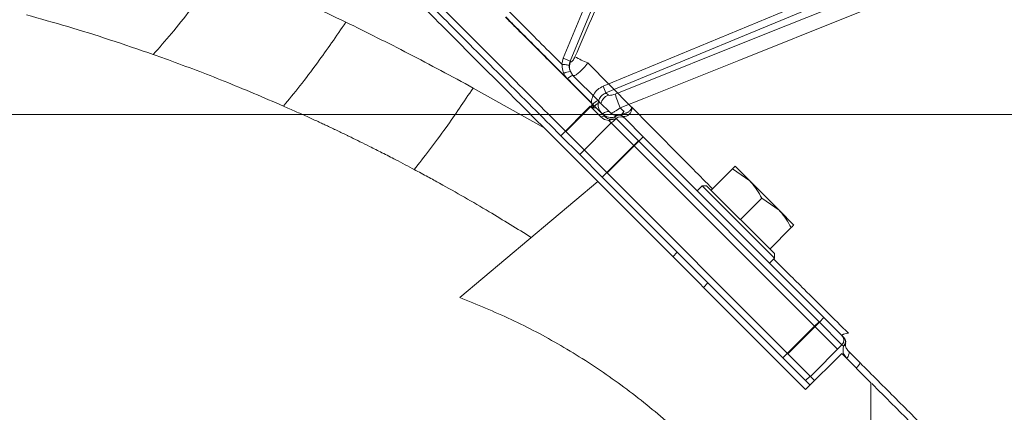
# Model space of a CAD drawing. Extents: x 705 to 3154, y -275 to 2465.
# Drawn here: x 1188 to 1343, y 2283 to 2345 of the extents above; entities that cross this region are included whole.
import ezdxf

# ---------------------------------------------------------------- set-up
doc = ezdxf.new("R2010")
doc.units = 0
doc.header["$LTSCALE"] = 5
doc.layers.add('SLD-0', color=7, linetype='Continuous')
doc.styles.add('Brunner 2014', font='arial.ttf', dxfattribs={"height": 35})
doc.dimstyles.new('Brunner 2014', dxfattribs={"dimscale": 5, "dimtxt": 35, "dimasz": 5, "dimexe": 3.175, "dimexo": 0, "dimgap": 0.762, "dimtad": 1, "dimdec": 0, "dimrnd": 1e-08, "dimtxsty": 'Brunner 2014', "dimcen": 0.09, "dimdle": 10, "dimclrd": 7, "dimclre": 7, "dimclrt": 7, "dimadec": 1, "dimazin": 2, "dimtfac": 0.666667, "dimtdec": 0, "dimtmove": 0, "dimatfit": 3, "dimldrblk": 'Filled-1', "dimfxl": 1, "dimtolj": 1, "dimlwd": 5, "dimlwe": 5, "dimarcsym": 0})

# ---------------------------------------------------------------- blocks, each defined once
blk = doc.blocks.new('*D132')
at = {"layer": 'Defpoints', "color": 0, "lineweight": 5, "transparency": 16777216}
for p in [(745.59, 2329.91), (1387.66, 2329.91), (926, 1483.23)]:
    blk.add_point(p, dxfattribs=at)
at = {"layer": 'SLD-0', "color": 7, "linetype": 'Continuous', "lineweight": 5, "transparency": 16777216}
for p, q in [((1387.66, 2329.91), (729.71, 2329.91)), ((745.59, 1508.23), (745.59, 2304.91)), ((926, 1483.23), (729.71, 1483.23))]:
    blk.add_line(p, q, dxfattribs=at)
at = {"layer": 'SLD-0', "color": 7, "lineweight": 5, "transparency": 16777216}
for points in [[(741.42, 2304.91), (749.76, 2304.91), (745.59, 2329.91)], [(741.42, 1508.23), (749.76, 1508.23), (745.59, 1483.23)]]:
    blk.add_solid(points, dxfattribs=at)
at = {"layer": 'SLD-0', "color": 7, "transparency": 16777216, "insert": (706.04, 1903.31), "char_height": 35, "attachment_point": 2, "rotation": 90, "style": 'Brunner 2014'}
blk.add_mtext('\\A1;847', dxfattribs=at)
blk = doc.blocks.new('Filled-1')
at = {"color": 0}
for p, q in [((0, 0), (-1, 0.1667)), ((-1, 0.1667), (-1, -0.1667)), ((-1, 0), (0, 0)), ((-1, -0.1667), (0, 0))]:
    blk.add_line(p, q, dxfattribs=at)
at = {"color": 0, "flags": 128}
blk.add_lwpolyline([(-1, -0.1667), (0, 0), (-1, 0.1667), (-1, -0.1667)], dxfattribs=at)
at = {"color": 0}
blk.add_solid([(-1, -0.1667), (0, 0), (-1, 0.1667), (-1, -0.1667)], dxfattribs=at)

msp = doc.modelspace()

# ---------------------------------------------------------------- linework, layer by layer
at = {"color": 7, "linetype": 'Continuous', "lineweight": 18}
for p, q in [((1280.95, 2356.77), (1273.47, 2338.7)), ((1274.56, 2338.25), (1282.05, 2356.32)), ((1319.67, 2350.88), (1279.73, 2334.34)), ((1280.17, 2333.28), (1320.11, 2349.83)), ((1273.47, 2338.7), (1273.24, 2337.77)), ((1273.47, 2338.7), (1274.56, 2338.25)), ((1274.63, 2338.18), (1274.56, 2338.25)), ((1284.21, 2331.01), (1277.34, 2337.96)), ((1274.99, 2336.02), (1274.59, 2336.6)), ((1278.94, 2332.07), (1274.99, 2336.02)), ((1259.37, 2334.04), (1270.48, 2327.8)), ((1274.15, 2335.45), (1278.11, 2331.48)), ((1279.73, 2334.34), (1280.17, 2333.28)), ((1280.5, 2332.95), (1280.17, 2333.28)), ((1277.71, 2331.18), (1273.11, 2326.58)), ((1278.11, 2331.48), (1273.87, 2327.24)), ((1277.71, 2331.18), (1279.42, 2329.47)), ((1278.11, 2331.48), (1278.39, 2331.2)), ((1278.39, 2331.2), (1279.63, 2329.96)), ((1279.27, 2331.74), (1278.94, 2332.07)), ((1280.76, 2330.25), (1279.27, 2331.74)), ((1282.97, 2330.38), (1282.41, 2330.93)), ((1284.21, 2331.02), (1284.21, 2331.01)), ((1279.66, 2329.94), (1278.86, 2330.73)), ((1281.52, 2329.49), (1281.76, 2329.25)), ((1282.17, 2329.85), (1282.13, 2329.84)), ((1283.18, 2329.25), (1282.88, 2329.54)), ((1281, 2328.59), (1276.05, 2323.64)), ((1280.62, 2328.97), (1281, 2328.59)), ((1281, 2328.59), (1284.54, 2325.05)), ((1281.76, 2329.25), (1281.31, 2328.8)), ((1281.76, 2329.25), (1285.3, 2325.71)), ((1286, 2326.42), (1283.18, 2329.25)), ((1270.48, 2327.8), (1278.88, 2319.4)), ((1273.11, 2326.58), (1276.05, 2323.64)), ((1273.87, 2327.24), (1276.76, 2324.35)), ((1286, 2326.42), (1285.3, 2325.71)), ((1314.29, 2298.13), (1286, 2326.42)), ((1279.59, 2320.1), (1284.54, 2325.05)), ((1280.35, 2320.76), (1285.3, 2325.71)), ((1285.25, 2325.76), (1284.54, 2325.05)), ((1284.54, 2325.05), (1312.82, 2296.77)), ((1285.3, 2325.71), (1313.58, 2297.43)), ((1276.05, 2323.64), (1279.59, 2320.1)), ((1276.81, 2324.3), (1280.35, 2320.76)), ((1302.68, 2319.5), (1300.38, 2321.8)), ((1308.63, 2292.48), (1280.35, 2320.76)), ((1296.63, 2318.05), (1299.97, 2321.39)), ((1299.97, 2321.39), (1302.68, 2319.5)), ((1257.27, 2301.26), (1278.88, 2319.4)), ((1278.88, 2319.4), (1311.41, 2286.87)), ((1307.87, 2291.82), (1279.59, 2320.1)), ((1294.44, 2317.98), (1295.22, 2318.76)), ((1295.22, 2318.76), (1295.92, 2318.76)), ((1295.22, 2318.76), (1306.53, 2307.45)), ((1306.53, 2308.15), (1295.92, 2318.76)), ((1307.27, 2314.91), (1302.68, 2319.5)), ((1296.64, 2318.05), (1296.63, 2318.05)), ((1301.23, 2313.46), (1304.57, 2316.79)), ((1304.57, 2316.79), (1307.27, 2314.91)), ((1309.57, 2312.61), (1307.27, 2314.91)), ((1301.23, 2313.46), (1301.22, 2313.46)), ((1301.23, 2313.45), (1301.23, 2313.46)), ((1305.82, 2308.86), (1309.16, 2312.2)), ((1290.62, 2307.66), (1291.33, 2308.37)), ((1305.82, 2308.86), (1305.82, 2308.87)), ((1306.53, 2308.15), (1306.53, 2307.45)), ((1306.53, 2307.45), (1305.75, 2306.67)), ((1296.14, 2303.56), (1295.43, 2302.85)), ((1313.58, 2297.43), (1308.63, 2292.48)), ((1313.53, 2297.48), (1312.82, 2296.77)), ((1314.29, 2298.13), (1313.58, 2297.43)), ((1313.58, 2297.43), (1317.12, 2293.89)), ((1317.12, 2295.31), (1314.29, 2298.13)), ((1312.82, 2296.77), (1307.87, 2291.82)), ((1312.82, 2296.77), (1316.36, 2293.23)), ((1317.41, 2295.01), (1317.12, 2295.31)), ((1308.63, 2292.48), (1312.17, 2288.94)), ((1317.07, 2292.53), (1311.41, 2286.87)), ((1312.17, 2288.94), (1317.12, 2293.89)), ((1317.07, 2292.53), (1321.66, 2287.93)), ((1317.12, 2293.89), (1317.36, 2293.65)), ((1319.94, 2291.07), (1318.12, 2292.89)), ((1307.87, 2291.82), (1311.41, 2288.28)), ((1311.41, 2288.28), (1312.12, 2288.99)), ((1311.41, 2288.28), (1312.12, 2287.58)), ((1312.17, 2288.94), (1312.82, 2288.28)), ((1321.66, 2231.56), (1321.66, 2287.93))]:
    msp.add_line(p, q, dxfattribs=at)
at = {"color": 7, "linetype": 'Continuous', "lineweight": 18, "flags": 128}
for points in [[(1334.52, 2354.22), (1329.52, 2352.23), (1305.56, 2342.66), (1281.6, 2333.1)], [(1282.41, 2330.93), (1286.12, 2332.42), (1300.97, 2338.35), (1318.65, 2345.42), (1330.32, 2350.08), (1335.43, 2352.12)], [(1279.42, 2329.47), (1279.49, 2329.53), (1279.57, 2329.58), (1279.66, 2329.62), (1279.74, 2329.65), (1279.82, 2329.66), (1279.89, 2329.65), (1279.95, 2329.63), (1280, 2329.59)], [(1279.63, 2329.96), (1279.78, 2330.09), (1279.93, 2330.2), (1280.1, 2330.28), (1280.26, 2330.34), (1280.41, 2330.36), (1280.55, 2330.36), (1280.67, 2330.32), (1280.76, 2330.25)], [(1281.31, 2328.8), (1281.16, 2328.71), (1281, 2328.59)], [(1318.12, 2292.89), (1318.19, 2292.8), (1318.22, 2292.68), (1318.23, 2292.54), (1318.21, 2292.39), (1318.15, 2292.23), (1318.07, 2292.07), (1317.96, 2291.91), (1317.83, 2291.76)]]:
    msp.add_lwpolyline(points, dxfattribs=at)
at = {"color": 7, "linetype": 'Continuous', "lineweight": 18}
for centre, radius, start, end in [((1284.2, 2354.96), 18.33, 240.9795, 248.0226), ((1276.39, 2337.35), 1.95, 154.6965, 202.5213), ((1274.55, 2334.65), 1.95, 88.8753, 120.9891), ((1275.37, 2334.55), 1.52, 104.3983, 143.6324), ((1281.38, 2331.04), 2.1, 114.7739, 163.3943), ((1306.88, 2341.29), 26.57, 197.9461, 202.9303), ((1279.24, 2330.33), 2.86, 134.311, 135.0339), ((1279.95, 2329.63), 2.95, 134.3542, 135.0339), ((1279.44, 2330.49), 1.66, 107.7608, 143.3242), ((1279.4, 2330.52), 1.22, 96.1879, 146.0868), ((1282.15, 2329.07), 0.767, 99.0731, 146.3008), ((1282.22, 2328.83), 0.967, 47.1208, 136.9743), ((1282.47, 2328.54), 1, 45, 135), ((1282.18, 2328.83), 1, 45, 98.1301), ((1280.96, 2328.76), 0.398, 88.3261, 147.4298), ((1316.41, 2294.6), 1, 315, 45), ((1316.7, 2294.36), 0.967, 313.0257, 42.8792), ((1316.94, 2294.29), 0.767, 303.6992, 350.9269), ((1316.7, 2294.31), 1, 351.8699, 45), ((1318.38, 2291.56), 1.63, 306.453, 342.5849)]:
    msp.add_arc(centre, radius, start, end, dxfattribs=at)
for points, knots in [([(1188.38, 2411.32), (1188.41, 2411.28), (1188.48, 2411.21), (1189.1, 2410.59), (1190.23, 2409.46), (1191.9, 2407.79), (1194.06, 2405.63), (1196.68, 2403.02), (1200, 2399.7), (1203.7, 2396), (1207.63, 2392.07), (1211.66, 2388.03), (1216.27, 2383.43), (1221.48, 2378.22), (1227.32, 2372.37), (1233.69, 2366), (1240.56, 2359.13), (1247.9, 2351.8), (1255.81, 2343.89), (1264.25, 2335.44), (1270.12, 2329.57), (1273.11, 2326.58)], [0, 0, 0, 0, 0.0388029, 0.0817195, 0.1287139, 0.1803841, 0.2247034, 0.2726308, 0.3244993, 0.3807232, 0.4237658, 0.4695353, 0.5182488, 0.5699978, 0.6248712, 0.682964, 0.7407332, 0.8014165, 0.864949, 0.9312195, 1, 1, 1, 1]), ([(1189.13, 2411.98), (1189.16, 2411.94), (1189.24, 2411.87), (1189.86, 2411.25), (1190.99, 2410.12), (1192.66, 2408.45), (1194.82, 2406.29), (1197.43, 2403.68), (1200.75, 2400.36), (1204.45, 2396.66), (1208.39, 2392.72), (1212.42, 2388.69), (1217.02, 2384.09), (1222.23, 2378.88), (1228.08, 2373.03), (1234.45, 2366.66), (1241.32, 2359.79), (1248.65, 2352.46), (1256.57, 2344.54), (1265.01, 2336.1), (1270.88, 2330.23), (1273.87, 2327.24)], [0, 0, 0, 0, 0.0392, 0.082099, 0.129074, 0.180723, 0.225024, 0.272931, 0.324778, 0.380979, 0.424004, 0.469754, 0.518448, 0.570175, 0.625026, 0.683095, 0.74084, 0.801498, 0.865005, 0.931248, 1, 1, 1, 1]), ([(1188.37, 2409.91), (1188.43, 2409.85), (1188.55, 2409.73), (1189.46, 2408.82), (1190.89, 2407.39), (1192.87, 2405.41), (1195.38, 2402.9), (1198.39, 2399.89), (1201.86, 2396.42), (1205.84, 2392.44), (1210.35, 2387.93), (1215.37, 2382.91), (1220.75, 2377.53), (1226.69, 2371.59), (1233.23, 2365.05), (1240.34, 2357.94), (1247.72, 2350.56), (1255.24, 2343.04), (1262.82, 2335.46), (1267.93, 2330.35), (1270.48, 2327.8)], [0, 0, 0, 0, 0.051494, 0.103178, 0.154869, 0.206374, 0.257742, 0.309273, 0.360819, 0.412208, 0.467078, 0.522104, 0.577148, 0.632043, 0.694008, 0.756148, 0.818304, 0.880293, 0.940146, 1, 1, 1, 1]), ([(1288.75, 2369.78), (1287.7, 2367.37), (1284.94, 2361.03), (1280.46, 2350.75), (1277.02, 2342.87), (1275.31, 2338.93)], [0, 0, 0, 0, 0.23381, 0.616905, 1, 1, 1, 1]), ([(1209.28, 2339.28), (1210.23, 2340.34), (1212.12, 2342.47), (1214.91, 2346.01), (1217.52, 2349.52), (1219.11, 2351.83), (1219.9, 2352.98)], [0, 0, 0, 0, 0.279077, 0.560225, 0.780925, 1, 1, 1, 1]), ([(1219.9, 2352.98), (1222.3, 2352), (1226.85, 2350.15), (1233.37, 2347.24), (1237.5, 2345.27), (1239.44, 2344.35)], [0, 0, 0, 0, 0.3699357, 0.7039553, 1, 1, 1, 1]), ([(1260.61, 2350.4), (1262.71, 2348.3), (1266.88, 2344.13), (1271.14, 2339.87), (1273.24, 2337.77)], [0, 0, 0, 0, 0.505676, 1, 1, 1, 1]), ([(1189.42, 2345.48), (1191.58, 2344.88), (1195.88, 2343.68), (1202.51, 2341.61), (1207, 2340.07), (1209.28, 2339.28)], [0, 0, 0, 0, 0.329646, 0.659433, 1, 1, 1, 1]), ([(1264.45, 2345.11), (1264.97, 2344.58), (1267.33, 2342.23), (1271.57, 2337.99), (1275.34, 2334.23), (1277.22, 2332.35)], [0, 0, 0, 0, 0.124196, 0.561599, 1, 1, 1, 1]), ([(1277.24, 2332.38), (1275.37, 2334.25), (1271.61, 2338.02), (1267.37, 2342.26), (1265.01, 2344.62), (1264.49, 2345.15)], [0, 0, 0, 0, 0.437406, 0.875805, 1, 1, 1, 1]), ([(1229.67, 2331.22), (1230.52, 2332.24), (1232.21, 2334.29), (1234.78, 2337.68), (1237.2, 2341.05), (1238.69, 2343.25), (1239.44, 2344.35)], [0, 0, 0, 0, 0.278894, 0.56027, 0.781109, 1, 1, 1, 1]), ([(1239.44, 2344.35), (1242.72, 2342.73), (1249.34, 2339.46), (1256.01, 2335.86), (1259.37, 2334.04)], [0, 0, 0, 0, 0.495759, 1, 1, 1, 1]), ([(1209.28, 2339.28), (1209.68, 2339.14), (1210.47, 2338.86), (1214.15, 2337.53), (1220.55, 2335.12), (1226.57, 2332.55), (1229.67, 2331.22)], [0, 0, 0, 0, 0.0581705, 0.1169017, 0.5452873, 1, 1, 1, 1]), ([(1275.31, 2338.93), (1275.25, 2338.82), (1275.15, 2338.6), (1274.97, 2338.34), (1274.81, 2338.18), (1274.7, 2338.13), (1274.65, 2338.16), (1274.63, 2338.18)], [0, 0, 0, 0, 0.22698, 0.454521, 0.667456, 0.864875, 1, 1, 1, 1]), ([(1273.24, 2337.77), (1273.25, 2337.76), (1273.26, 2337.75), (1273.28, 2337.74), (1273.3, 2337.74), (1273.3, 2337.74)], [0, 0, 0, 0, 0.474558, 0.864075, 1, 1, 1, 1]), ([(1273.3, 2337.74), (1273.3, 2337.73), (1273.29, 2337.58), (1273.29, 2337.09), (1273.44, 2336.64), (1273.55, 2336.32)], [0, 0, 0, 0, 0.017495, 0.306456, 1, 1, 1, 1]), ([(1273.3, 2337.74), (1273.41, 2337.73), (1273.64, 2337.71), (1273.96, 2337.68), (1274.22, 2337.64), (1274.36, 2337.6), (1274.41, 2337.58), (1274.42, 2337.58), (1274.42, 2337.57)], [0, 0, 0, 0, 0.228075, 0.456149, 0.684251, 0.912505, 0.985963, 1, 1, 1, 1]), ([(1274.59, 2336.6), (1274.52, 2336.82), (1274.4, 2337.13), (1274.41, 2337.47), (1274.42, 2337.57)], [0, 0, 0, 0, 0.678497, 1, 1, 1, 1]), ([(1274.42, 2337.57), (1274.42, 2337.59), (1274.43, 2337.82), (1274.5, 2338.04), (1274.56, 2338.25)], [0, 0, 0, 0, 0.057227, 1, 1, 1, 1]), ([(1274.99, 2336.02), (1275.03, 2336), (1275.14, 2335.96), (1275.47, 2336.09), (1276.02, 2336.49), (1276.68, 2337.14), (1277.12, 2337.69), (1277.34, 2337.96)], [0, 0, 0, 0, 0.117663, 0.324059, 0.544814, 0.775499, 1, 1, 1, 1]), ([(1273.55, 2336.32), (1273.56, 2336.3), (1273.7, 2335.98), (1273.93, 2335.71), (1274.15, 2335.45)], [0, 0, 0, 0, 0.061331, 1, 1, 1, 1]), ([(1250.15, 2321.29), (1250.93, 2322.28), (1252.5, 2324.27), (1254.92, 2327.58), (1257.22, 2330.85), (1258.65, 2332.98), (1259.37, 2334.04)], [0, 0, 0, 0, 0.278733, 0.56031, 0.781271, 1, 1, 1, 1]), ([(1279.73, 2334.34), (1279.43, 2334.18), (1278.83, 2333.86), (1278.2, 2333.05), (1277.93, 2332.3), (1277.89, 2331.85), (1277.89, 2331.73)], [0, 0, 0, 0, 0.29751, 0.595566, 0.891411, 1, 1, 1, 1]), ([(1279.53, 2330.07), (1279.4, 2330.21), (1279.13, 2330.53), (1278.92, 2331.14), (1278.91, 2331.81), (1279.14, 2332.44), (1279.56, 2332.98), (1279.97, 2333.18), (1280.17, 2333.28)], [0, 0, 0, 0, 0.146134, 0.31741, 0.486524, 0.656119, 0.827651, 1, 1, 1, 1]), ([(1281.6, 2333.1), (1281.48, 2333.05), (1281.23, 2332.96), (1280.89, 2332.9), (1280.62, 2332.88), (1280.54, 2332.93), (1280.5, 2332.95)], [0, 0, 0, 0, 0.257531, 0.515102, 0.769234, 1, 1, 1, 1]), ([(1229.67, 2331.22), (1230.3, 2330.94), (1231.53, 2330.4), (1233.34, 2329.59), (1234.75, 2328.94), (1235.81, 2328.45), (1236.55, 2328.1), (1237.31, 2327.75), (1238.08, 2327.38), (1238.88, 2327), (1239.44, 2326.73), (1239.9, 2326.5), (1240.56, 2326.19), (1241.69, 2325.63), (1243.31, 2324.83), (1245.17, 2323.89), (1247.03, 2322.94), (1248.71, 2322.06), (1249.68, 2321.54), (1250.15, 2321.29)], [0, 0, 0, 0, 0.092436, 0.179553, 0.263754, 0.298621, 0.334497, 0.37138, 0.409271, 0.448168, 0.488071, 0.491227, 0.515796, 0.583781, 0.657594, 0.752218, 0.857284, 0.931021, 1, 1, 1, 1]), ([(1277.22, 2332.35), (1277.33, 2332.24), (1277.54, 2332.03), (1277.76, 2331.81), (1277.86, 2331.71)], [0, 0, 0, 0, 0.5087005, 1, 1, 1, 1]), ([(1277.89, 2331.73), (1277.78, 2331.84), (1277.57, 2332.05), (1277.35, 2332.27), (1277.24, 2332.38)], [0, 0, 0, 0, 0.4913, 1, 1, 1, 1]), ([(1278.08, 2330.99), (1277.96, 2331.05), (1277.84, 2331.11), (1277.71, 2331.18), (1277.71, 2331.18)], [0, 0, 0, 0, 0.96686, 1, 1, 1, 1]), ([(1277.86, 2331.71), (1277.87, 2331.69), (1277.92, 2331.61), (1277.94, 2331.5), (1278, 2331.28), (1278.04, 2331.13), (1278.08, 2330.99)], [0, 0, 0, 0, 0.085699, 0.397001, 0.41896, 1, 1, 1, 1]), ([(1278.29, 2330.96), (1278.25, 2331.05), (1278.18, 2331.22), (1278.09, 2331.42), (1278.02, 2331.57), (1277.96, 2331.67), (1277.91, 2331.72), (1277.89, 2331.73), (1277.89, 2331.73)], [0, 0, 0, 0, 0.3567, 0.594329, 0.76419, 0.901009, 0.984054, 1, 1, 1, 1]), ([(1278.08, 2330.99), (1278.11, 2330.98), (1278.18, 2330.95), (1278.25, 2330.96), (1278.29, 2330.96), (1278.29, 2330.96)], [0, 0, 0, 0, 0.470752, 0.938293, 1, 1, 1, 1]), ([(1278.86, 2330.73), (1278.8, 2330.78), (1278.67, 2330.89), (1278.47, 2330.96), (1278.34, 2330.96), (1278.29, 2330.96)], [0, 0, 0, 0, 0.369587, 0.800071, 1, 1, 1, 1]), ([(1281.02, 2330.07), (1281.18, 2330.16), (1281.61, 2330.37), (1282.1, 2330.72), (1282.41, 2330.93)], [0, 0, 0, 0, 0.389986, 1, 1, 1, 1]), ([(1284.21, 2331.01), (1284.19, 2330.97), (1284.13, 2330.8), (1283.96, 2330.51), (1283.57, 2330.2), (1282.91, 2329.99), (1282.45, 2329.9), (1282.17, 2329.85)], [0, 0, 0, 0, 0.047931, 0.205668, 0.363497, 0.609626, 1, 1, 1, 1]), ([(1282.88, 2329.54), (1282.89, 2329.55), (1282.91, 2329.55), (1283.05, 2329.57), (1283.27, 2329.6), (1283.66, 2329.76), (1283.91, 2330), (1284.08, 2330.25), (1284.15, 2330.44), (1284.21, 2330.74), (1284.21, 2330.89), (1284.21, 2331.02)], [0, 0, 0, 0, 0.165213, 0.177833, 0.356164, 0.558216, 0.696511, 0.717524, 0.860349, 0.8863, 1, 1, 1, 1]), ([(1296.85, 2318.27), (1294.83, 2320.31), (1290.61, 2324.57), (1286.41, 2328.8), (1284.21, 2331.02)], [0, 0, 0, 0, 0.477603, 1, 1, 1, 1]), ([(1279.42, 2329.47), (1279.51, 2329.39), (1279.89, 2329.06), (1280.31, 2329.01), (1280.62, 2328.97)], [0, 0, 0, 0, 0.239313, 1, 1, 1, 1]), ([(1279.63, 2329.96), (1279.85, 2329.8), (1280.39, 2329.41), (1281.07, 2329.4), (1281.44, 2329.48), (1281.52, 2329.49)], [0, 0, 0, 0, 0.356695, 0.874148, 1, 1, 1, 1]), ([(1280.97, 2329.15), (1280.72, 2329.19), (1280.4, 2329.24), (1280.08, 2329.52), (1280, 2329.59)], [0, 0, 0, 0, 0.76654, 1, 1, 1, 1]), ([(1282.03, 2329.82), (1281.99, 2329.82), (1281.75, 2329.79), (1281.31, 2329.82), (1280.92, 2330.13), (1280.76, 2330.25)], [0, 0, 0, 0, 0.130222, 0.655799, 1, 1, 1, 1]), ([(1282.97, 2330.38), (1282.84, 2330.15), (1282.71, 2329.91), (1282.5, 2329.78), (1282.49, 2329.77)], [0, 0, 0, 0, 0.937086, 1, 1, 1, 1]), ([(1283.03, 2330.48), (1283.03, 2330.48), (1283.02, 2330.47), (1283, 2330.44), (1282.98, 2330.41), (1282.97, 2330.38)], [0, 0, 0, 0, 0.0995969, 0.2173653, 1, 1, 1, 1]), ([(1280.62, 2328.97), (1280.69, 2328.99), (1280.83, 2329.03), (1281.02, 2329.09), (1281.18, 2329.12), (1281.28, 2329.14), (1281.36, 2329.15), (1281.46, 2329.17), (1281.55, 2329.17), (1281.64, 2329.17), (1281.67, 2329.16), (1281.68, 2329.16)], [0, 0, 0, 0, 0.2188, 0.437995, 0.535401, 0.598659, 0.672143, 0.742827, 0.854752, 0.953534, 1, 1, 1, 1]), ([(1281.45, 2329.2), (1281.45, 2329.2), (1281.44, 2329.2), (1281.37, 2329.18), (1281.34, 2329.18), (1281.31, 2329.17), (1281.28, 2329.17), (1281.26, 2329.16), (1281.23, 2329.16), (1281.15, 2329.15), (1281.07, 2329.15), (1281, 2329.15), (1280.97, 2329.15)], [0, 0, 0, 0, 0.415122, 0.478418, 0.538799, 0.569957, 0.590639, 0.599107, 0.625269, 0.67375, 0.821267, 1, 1, 1, 1]), ([(1300.38, 2321.8), (1300.33, 2321.75), (1300.26, 2321.69), (1300.02, 2321.44), (1299.97, 2321.39)], [0, 0, 0, 0, 0.7841057, 1, 1, 1, 1]), ([(1250.15, 2321.29), (1250.51, 2321.1), (1251.22, 2320.72), (1252.25, 2320.17), (1253.2, 2319.64), (1256.42, 2317.87), (1261.53, 2314.95), (1266.28, 2312.02), (1268.47, 2310.66)], [0, 0, 0, 0, 0.059057, 0.114491, 0.166305, 0.2145, 0.636425, 1, 1, 1, 1]), ([(1302.68, 2319.5), (1302.73, 2319.45), (1303.5, 2318.67), (1304.05, 2317.7), (1304.57, 2316.79)], [0, 0, 0, 0, 0.070215, 1, 1, 1, 1]), ([(1307.27, 2314.91), (1307.33, 2314.85), (1308.1, 2314.07), (1308.65, 2313.1), (1309.16, 2312.2)], [0, 0, 0, 0, 0.070215, 1, 1, 1, 1]), ([(1309.16, 2312.2), (1309.21, 2312.25), (1309.46, 2312.49), (1309.52, 2312.56), (1309.57, 2312.61)], [0, 0, 0, 0, 0.2158943, 1, 1, 1, 1]), ([(1318.13, 2295.68), (1315.82, 2297.97), (1311.93, 2301.84), (1308.01, 2305.72), (1306.41, 2307.3)], [0, 0, 0, 0, 0.592477, 1, 1, 1, 1]), ([(1257.27, 2301.26), (1259.98, 2300.16), (1265.39, 2297.97), (1273.22, 2293.81), (1280.76, 2289.01), (1287.86, 2283.57), (1294.42, 2277.61), (1300.47, 2271.13), (1305.99, 2264.09), (1310.54, 2257.18), (1314.18, 2250.61), (1317.09, 2244.46), (1319.64, 2238.12), (1320.99, 2233.74), (1321.66, 2231.56)], [0, 0, 0, 0, 0.089082, 0.178164, 0.269834, 0.361504, 0.450586, 0.539668, 0.631338, 0.723008, 0.791676, 0.860343, 0.930172, 1, 1, 1, 1]), ([(1318.13, 2295.68), (1318.01, 2295.68), (1317.73, 2295.68), (1317.44, 2295.58), (1317.22, 2295.46), (1317.16, 2295.39), (1317.11, 2295.34)], [0, 0, 0, 0, 0.3207691, 0.7106716, 0.795933, 1, 1, 1, 1]), ([(1318.12, 2292.89), (1318, 2293.05), (1317.69, 2293.44), (1317.66, 2293.88), (1317.69, 2294.12), (1317.69, 2294.16)], [0, 0, 0, 0, 0.344201, 0.869778, 1, 1, 1, 1]), ([(1317.36, 2293.65), (1317.35, 2293.57), (1317.27, 2293.2), (1317.27, 2292.52), (1317.67, 2291.98), (1317.83, 2291.76)], [0, 0, 0, 0, 0.125852, 0.643305, 1, 1, 1, 1]), ([(1402.42, 2208.59), (1401.93, 2209.08), (1400.81, 2210.19), (1398.13, 2212.88), (1394.5, 2216.51), (1390.13, 2220.88), (1385.05, 2225.96), (1379.26, 2231.74), (1372.85, 2238.16), (1365.95, 2245.06), (1358.51, 2252.5), (1350.56, 2260.45), (1343.19, 2267.82), (1336.7, 2274.31), (1331.18, 2279.82), (1325.6, 2285.41), (1321.83, 2289.18), (1319.94, 2291.07)], [0, 0, 0, 0, 0.055906, 0.127929, 0.200324, 0.272766, 0.344853, 0.419458, 0.494361, 0.56931, 0.643975, 0.722738, 0.801508, 0.851132, 0.900758, 0.950379, 1, 1, 1, 1]), ([(1321.79, 2287.81), (1322.87, 2286.72), (1325.85, 2283.75), (1330.66, 2278.93), (1336.21, 2273.38), (1342.74, 2266.85), (1350.16, 2259.43), (1358.16, 2251.43), (1365.65, 2243.94), (1372.6, 2236.99), (1379.06, 2230.53), (1384.89, 2224.71), (1390.01, 2219.58), (1394.41, 2215.18), (1398.1, 2211.5), (1400.79, 2208.81), (1402.57, 2207.03), (1403.16, 2206.44), (1403.42, 2206.17)], [0, 0, 0, 0, 0.027421, 0.075424, 0.12344, 0.171455, 0.247692, 0.323924, 0.396246, 0.468843, 0.541396, 0.61366, 0.683573, 0.753829, 0.824041, 0.893892, 0.952318, 1, 1, 1, 1])]:
    msp.add_open_spline(points, degree=3, knots=knots, dxfattribs=at)

# ---------------------------------------------------------------- dimensions: what is measured, and where the dimension line sits
at = {"layer": 'SLD-0'}
dim = msp.add_linear_dim(base=(745.59, 2329.91), p1=(926, 1483.23), p2=(1387.66, 2329.91), angle=90, dimstyle='Brunner 2014', dxfattribs=at)
dim.commit()
dim.dimension.update_dxf_attribs({"geometry": '*D132', "text_midpoint": (745.59, 1903.31), "dimtype": 160})

doc.saveas('drawing.dxf')
